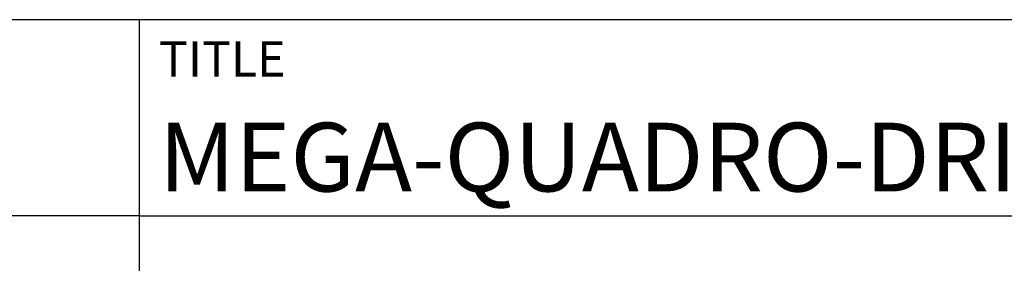
# Model space of a CAD drawing. Units: millimetres. Extents: x -206 to 388, y -196 to 225.
# Drawn here: x 182 to 232, y -157 to -145 of the extents above; entities that cross this region are included whole.
import ezdxf
from ezdxf.enums import TextEntityAlignment as Align

# ---------------------------------------------------------------- set-up
doc = ezdxf.new("R2010")
doc.units = ezdxf.units.MM
doc.layers.get('0').update_dxf_attribs({"linetype": 'CONTINUOUS'})
doc.layers.add('AM_0', color=7, linetype='CONTINUOUS')
doc.layers.add('AM_6', color=2, linetype='CONTINUOUS')
doc.styles.get("Standard").update_dxf_attribs({"font": 'ISOCP.SHX'})

# ---------------------------------------------------------------- blocks, each defined once
blk = doc.blocks.new('*U7')
at = {"layer": 'AM_0'}
for p, q in [((190, 0), (0, 0)), ((190, 0), (0, 0)), ((190, 0), (0, 0)), ((0, -40), (0, 0)), ((190, 0), (0, 0)), ((190, 0), (0, 0)), ((0, -10), (190, -10))]:
    blk.add_line(p, q, dxfattribs=at)
at = {"layer": 'AM_0', "color": 7}
blk.add_line((0, -40), (0, 0), dxfattribs=at)
at = {"layer": 'AM_0', "color": 2}
blk.add_text('TITLE', height=1.8, dxfattribs=at).set_placement((1, -2), align=Align.MIDDLE_LEFT)
at = {"layer": 'AM_0'}
for tag, p in [('TITLE', (1, -7)), ('MATERIAL_NO', (121, -27))]:
    blk.add_attdef(tag, text='', height=3.5, dxfattribs=at).set_placement(p, align=Align.MIDDLE_LEFT)
at = {"layer": 'AM_6', "width": 0.821429}
blk.add_attdef('DIN_FORMAT', text='', height=2.5, dxfattribs=at).set_placement((185, -7), align=Align.MIDDLE_CENTER)
at = {"layer": 'AM_6'}
for tag, p in [('DRAWING_NO', (121, -17)), ('TECHNICAL_SPEC', (121, -37))]:
    blk.add_attdef(tag, text='', height=2.5, dxfattribs=at).set_placement(p, align=Align.MIDDLE_LEFT)
for tag, p in [('INDEX_NO', (185, -17)), ('APP_DATE', (90, -27)), ('APP_NAME', (110, -27)), ('ORIGIN', (185, -27)), ('SCALE', (110, -37)), ('SHEET_OF_SHEETS', (185, -37))]:
    blk.add_attdef(tag, text='', height=2.5, dxfattribs=at).set_placement(p, align=Align.MIDDLE_CENTER)
blk = doc.blocks.new('*U11')
at = {"layer": 'AM_0', "linetype": 'Continuous'}
blk.add_line((0, 30), (-70, 30), dxfattribs=at)
at = {"layer": 'AM_0'}
blk.add_lwpolyline([(-70, 0), (0, 0), (0, 40), (-70, 40)], close=True, dxfattribs=at)
blk = doc.blocks.new('MAPAL_FRAME-Model')
blk.add_blockref('*U11', (394, 10))
at = {"layer": 'AM_0'}
ref = blk.add_blockref('*U7', (394, 50), dxfattribs=at)
ref.add_attrib('TITLE', 'MEGA-QUADRO-DRILL PLUS, SHANKFORM HAK, COATED', dxfattribs={"height": 3.5}).set_placement((395, 43), align=Align.MIDDLE_LEFT)

msp = doc.modelspace()

# ---------------------------------------------------------------- block references
at = {"layer": 'AM_0'}
msp.add_blockref('MAPAL_FRAME-Model', (-206, -195), dxfattribs=at)

doc.saveas('drawing.dxf')
